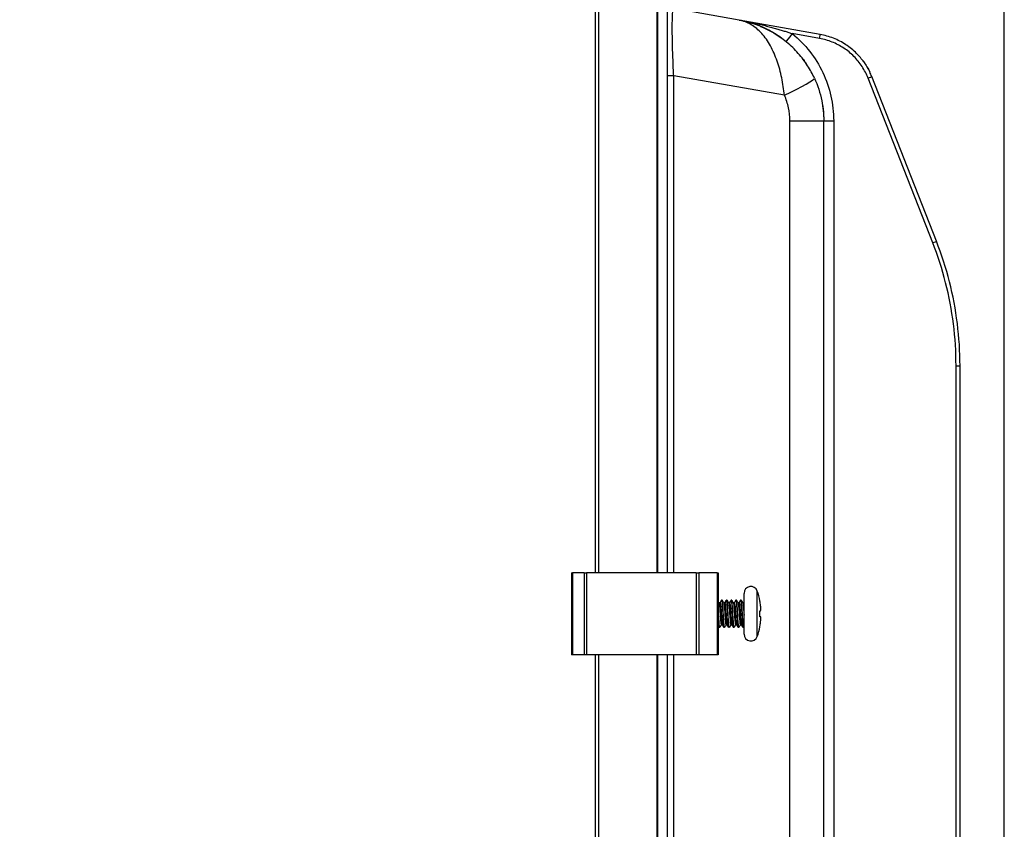
# Model space of a CAD drawing. Units: millimetres. Extents: x 0 to 1856, y -36 to 950.
# Drawn here: x 907 to 1051, y 703 to 822 of the extents above; entities that cross this region are included whole.
import ezdxf

# ---------------------------------------------------------------- set-up
doc = ezdxf.new("R2010")
doc.units = ezdxf.units.MM
doc.header["$PDMODE"] = 3
doc.layers.add('contour', color=2, linetype='Continuous')
doc.layers.add('mark', color=6, linetype='Continuous')
doc.styles.get("Standard").update_dxf_attribs({"font": 'txt.shx', "bigfont": 'bigfont.shx'})
doc.dimstyles.get("Standard").update_dxf_attribs({"dimscale": 5, "dimtxt": 3.5, "dimasz": 3.5, "dimexe": 0.85, "dimexo": 0.85, "dimgap": 0.85, "dimtad": 1, "dimdsep": 46, "dimtxsty": 'Standard', "dimblk": 'OPEN30', "dimcen": 0.85, "dimclrd": 256, "dimclre": 256, "dimclrt": 3, "dimazin": 2, "dimtfac": 1, "dimtmove": 0, "dimatfit": 3, "dimldrblk": 'OPEN30', "dimfxl": 1, "dimtolj": 1, "dimtzin": 0, "dimarcsym": 0})

# ---------------------------------------------------------------- blocks, each defined once
blk = doc.blocks.new('_Open30')
at = {"color": 0, "linetype": 'ByBlock', "lineweight": -2}
for p, q in [((-1, 0.2679), (0, 0)), ((0, 0), (-1, -0.2679)), ((0, 0), (-1, 0))]:
    blk.add_line(p, q, dxfattribs=at)
blk = doc.blocks.new('*D14')
at = {"layer": 'Defpoints', "color": 0}
for p in [(1051.45, 875.47), (987.95, 835.76), (1051.45, 595.3)]:
    blk.add_point(p, dxfattribs=at)
at = {"layer": 'mark', "lineweight": -2}
for p, q in [((987.95, 840.01), (987.95, 879.72)), ((1051.45, 599.55), (1051.45, 879.72)), ((987.95, 875.47), (906.95, 875.47)), ((1033.95, 875.47), (1005.45, 875.47))]:
    blk.add_line(p, q, dxfattribs=at)
at = {"layer": 'mark', "lineweight": -2, "xscale": 17.5, "yscale": 17.5, "zscale": 17.5, "rotation": 180}
blk.add_blockref('_Open30', (987.95, 875.47), dxfattribs=at)
at = {"layer": 'mark', "lineweight": -2, "xscale": 17.5, "yscale": 17.5, "zscale": 17.5}
blk.add_blockref('_Open30', (1051.45, 875.47), dxfattribs=at)
at = {"layer": 'mark', "color": 3, "insert": (937.45, 888.47), "char_height": 17.5, "attachment_point": 5}
blk.add_mtext('\\A1;63.5', dxfattribs=at)

msp = doc.modelspace()

# ---------------------------------------------------------------- linework, layer by layer
at = {"layer": 'contour', "extrusion": (-1, 3e-16, 2e-16)}
for p, q in [((1000.45, 830.967), (1000.45, 740.965)), ((1000.574, 830.964), (1000.574, 740.965)), ((1001.95, 830.964), (1001.95, 740.965)), ((991.45, 740.965), (991.45, 830.67)), ((991.933, 740.965), (991.933, 830.67)), ((1012.555, 822.066), (1002.929, 823.764)), ((1024.429, 819.973), (1012.555, 822.066)), ((1024.34, 819.382), (1020.329, 820.089)), ((1002.876, 815.065), (1002.876, 815.065)), ((1002.929, 813.916), (1001.95, 813.916)), ((1002.929, 740.965), (1002.929, 813.916)), ((1019.17, 811.052), (1002.929, 813.916)), ((1018.467, 814.923), (1018.467, 814.923)), ((1040.945, 789.408), (1031.457, 813.562)), ((1041.488, 789.627), (1032, 813.781)), ((1019.992, 807.294), (1024.95, 807.294)), ((1019.992, 654.965), (1019.992, 807.294)), ((1024.95, 807.294), (1026.411, 807.294)), ((1024.95, 654.965), (1024.95, 807.294)), ((1026.411, 807.294), (1026.411, 654.965)), ((1044.366, 771.346), (1044.95, 771.346)), ((1044.366, 641.859), (1044.366, 771.346)), ((1044.95, 641.859), (1044.95, 771.346)), ((987.95, 740.965), (987.95, 728.965)), ((987.95, 740.965), (988.096, 740.965)), ((988.096, 740.965), (988.096, 728.965)), ((989.804, 740.965), (988.096, 740.965)), ((989.804, 740.965), (989.804, 728.965)), ((989.804, 740.965), (990.157, 740.965)), ((990.157, 740.965), (990.157, 728.965)), ((1006.243, 740.965), (990.157, 740.965)), ((1006.243, 740.965), (1006.243, 728.965)), ((1006.243, 740.965), (1006.596, 740.965)), ((1006.596, 740.965), (1006.596, 728.965)), ((1009.304, 740.965), (1006.596, 740.965)), ((1009.304, 740.965), (1009.304, 728.965)), ((1009.304, 740.965), (1009.45, 740.965)), ((1009.45, 740.965), (1009.45, 728.965)), ((1009.956, 736.965), (1009.738, 736.586)), ((1010.044, 736.965), (1009.956, 736.965)), ((1010.656, 736.965), (1010.438, 736.586)), ((1010.744, 736.965), (1010.656, 736.965)), ((1011.356, 736.965), (1011.138, 736.586)), ((1011.444, 736.965), (1011.356, 736.965)), ((1012.056, 736.965), (1011.838, 736.586)), ((1012.144, 736.965), (1012.056, 736.965)), ((1012.756, 736.965), (1012.538, 736.586)), ((1012.844, 736.965), (1012.756, 736.965)), ((1013.25, 731.965), (1013.25, 737.965)), ((1015.193, 731.632), (1015.193, 738.298)), ((1009.738, 736.586), (1009.569, 736.586)), ((1010.438, 736.586), (1010.269, 736.586)), ((1011.138, 736.586), (1010.969, 736.586)), ((1011.838, 736.586), (1011.669, 736.586)), ((1012.538, 736.586), (1012.369, 736.586)), ((1013.238, 736.586), (1013.069, 736.586)), ((1013.25, 736.608), (1013.238, 736.586)), ((1015.581, 736.814), (1015.581, 736.868)), ((1015.581, 734.515), (1015.581, 735.415)), ((1009.694, 732.965), (1009.606, 732.965)), ((1009.913, 733.344), (1010.081, 733.344)), ((1010.394, 732.965), (1010.306, 732.965)), ((1010.613, 733.344), (1010.781, 733.344)), ((1011.094, 732.965), (1011.006, 732.965)), ((1011.313, 733.344), (1011.481, 733.344)), ((1011.794, 732.965), (1011.706, 732.965)), ((1012.013, 733.344), (1012.181, 733.344)), ((1012.494, 732.965), (1012.406, 732.965)), ((1012.713, 733.344), (1012.881, 733.344)), ((1013.194, 732.965), (1013.106, 732.965)), ((1015.581, 733.063), (1015.581, 733.117)), ((988.096, 728.965), (987.95, 728.965)), ((989.804, 728.965), (988.096, 728.965)), ((990.157, 728.965), (989.804, 728.965)), ((1006.243, 728.965), (990.157, 728.965)), ((991.45, 620.965), (991.45, 728.965)), ((991.933, 620.965), (991.933, 728.965)), ((1000.45, 728.965), (1000.45, 620.965)), ((1000.574, 728.965), (1000.574, 620.965)), ((1001.95, 728.965), (1001.95, 620.965)), ((1002.929, 620.965), (1002.929, 728.965)), ((1006.596, 728.965), (1006.243, 728.965)), ((1009.304, 728.965), (1006.596, 728.965)), ((1009.45, 728.965), (1009.304, 728.965))]:
    msp.add_line(p, q, dxfattribs=at)
at = {"layer": 'contour'}
for centre, radius, start, end in [((1014.25, 737.965), 1, 19.44003, 180), ((1005.763, 734.97), 10, 10.94106, 19.44003), ((1005.763, 734.961), 10, 340.55997, 349.05894), ((1014.25, 731.965), 1, 180, 340.55997)]:
    msp.add_arc(centre, radius, start, end, dxfattribs=at)
for centre, major_axis, ratio, start_param, end_param in [((1020.368, 820.089), (-0.947, -1.163), 0.0203015, 4.7289184, 6.2800562), ((1024.325, 819.382), (0.104, 0.591), 0.0257795, 4.7169346, 6.2831853), ((1018.128, 811.052), (5.452, 2.505), 0.0734213, 4.8708408, 6.2831854), ((1031.441, 813.562), (0.558, 0.219), 0.0095738, 4.7367559, 6.2831853), ((1040.93, 789.408), (0.558, 0.219), 0.0095738, 4.7367559, 6.2831853)]:
    msp.add_ellipse(centre, major_axis=major_axis, ratio=ratio, start_param=start_param, end_param=end_param, dxfattribs=at)
for points in [[(1002.929, 813.916), (1002.892, 814.671), (1002.826, 816.171), (1002.757, 818.3), (1002.723, 820.168), (1002.723, 821.727), (1002.757, 822.891), (1002.826, 823.617), (1002.892, 823.77), (1002.929, 823.764)], [(1012.555, 822.066), (1012.966, 821.994), (1013.748, 821.847), (1014.789, 821.629), (1015.722, 821.417), (1016.561, 821.211), (1017.327, 821.01), (1018.041, 820.811), (1018.7, 820.617), (1019.299, 820.432), (1019.841, 820.255), (1020.172, 820.143), (1020.329, 820.089)], [(1023.58, 813.557), (1023.301, 814.165), (1022.638, 815.394), (1021.282, 817.215), (1019.559, 818.9), (1017.492, 820.345), (1015.118, 821.458), (1013.424, 821.913), (1012.555, 822.066)], [(1002.725, 820.669), (1002.725, 820.669), (1002.725, 820.669), (1002.725, 820.669)], [(1002.852, 815.633), (1002.852, 815.633), (1002.851, 815.633), (1002.851, 815.633)], [(1021.922, 816.331), (1022.102, 816.093), (1022.274, 815.85), (1022.439, 815.602)], [(1030.782, 816.003), (1031.137, 815.514), (1031.449, 814.99), (1031.711, 814.445)], [(1002.881, 814.929), (1002.882, 814.929), (1002.882, 814.929), (1002.882, 814.929)], [(1018.565, 814.552), (1018.565, 814.552), (1018.565, 814.552), (1018.566, 814.552)], [(1032, 813.781), (1031.906, 814.02), (1031.803, 814.255), (1031.691, 814.486)], [(1032, 813.781), (1031.906, 814.02), (1031.803, 814.255), (1031.691, 814.486)], [(1032, 813.781), (1031.906, 814.02), (1031.803, 814.255), (1031.691, 814.486)], [(1032, 813.781), (1031.906, 814.02), (1031.803, 814.255), (1031.691, 814.486)], [(1032, 813.781), (1031.906, 814.02), (1031.803, 814.255), (1031.691, 814.486)], [(1032, 813.781), (1031.906, 814.02), (1031.803, 814.255), (1031.691, 814.486)], [(1032, 813.781), (1031.906, 814.02), (1031.803, 814.255), (1031.691, 814.486)], [(1032, 813.781), (1031.906, 814.02), (1031.803, 814.255), (1031.691, 814.486)], [(1032, 813.781), (1031.906, 814.02), (1031.803, 814.255), (1031.691, 814.486)], [(1032, 813.781), (1031.906, 814.02), (1031.803, 814.255), (1031.691, 814.486)], [(1032, 813.781), (1031.906, 814.02), (1031.803, 814.255), (1031.691, 814.486)], [(1032, 813.781), (1031.906, 814.02), (1031.803, 814.255), (1031.691, 814.486)], [(1032, 813.781), (1031.906, 814.02), (1031.803, 814.255), (1031.691, 814.486)], [(1032, 813.781), (1031.906, 814.02), (1031.803, 814.255), (1031.691, 814.486)], [(1032, 813.781), (1031.906, 814.02), (1031.803, 814.255), (1031.691, 814.486)], [(1032, 813.781), (1031.906, 814.02), (1031.803, 814.255), (1031.691, 814.486)], [(1032, 813.781), (1031.906, 814.02), (1031.803, 814.255), (1031.691, 814.486)], [(1032, 813.781), (1031.906, 814.02), (1031.803, 814.255), (1031.691, 814.486)], [(1032, 813.781), (1031.906, 814.02), (1031.803, 814.255), (1031.691, 814.486)], [(1032, 813.781), (1031.906, 814.02), (1031.803, 814.255), (1031.691, 814.486)], [(1032, 813.781), (1031.906, 814.02), (1031.803, 814.255), (1031.691, 814.486)], [(1024.565, 810.672), (1024.82, 809.568), (1024.95, 808.428), (1024.95, 807.294)], [(1044.366, 771.346), (1044.366, 773.409), (1044.11, 777.498), (1042.957, 783.59), (1041.699, 787.489), (1040.945, 789.408)], [(1044.95, 771.346), (1044.95, 773.425), (1044.69, 777.583), (1043.527, 783.726), (1042.248, 787.692), (1041.488, 789.627)], [(1009.731, 736.586), (1009.803, 736.71), (1009.874, 736.833), (1009.946, 736.956)], [(1010.054, 736.956), (1010.128, 736.829), (1010.202, 736.702), (1010.276, 736.575)], [(1010.431, 736.586), (1010.503, 736.71), (1010.574, 736.833), (1010.646, 736.956)], [(1010.646, 736.956), (1010.649, 736.962), (1010.653, 736.965), (1010.656, 736.965)], [(1010.754, 736.956), (1010.828, 736.829), (1010.902, 736.702), (1010.976, 736.575)], [(1011.131, 736.586), (1011.203, 736.71), (1011.274, 736.833), (1011.346, 736.956)], [(1011.346, 736.956), (1011.349, 736.962), (1011.353, 736.965), (1011.356, 736.965)], [(1011.831, 736.586), (1011.903, 736.71), (1011.974, 736.833), (1012.046, 736.956)], [(1012.046, 736.956), (1012.049, 736.962), (1012.053, 736.965), (1012.056, 736.965)], [(1012.154, 736.956), (1012.228, 736.829), (1012.302, 736.702), (1012.376, 736.575)], [(1012.746, 736.956), (1012.749, 736.962), (1012.753, 736.965), (1012.756, 736.965)], [(1013.238, 736.586), (1013.242, 736.586), (1013.246, 736.583), (1013.25, 736.576)], [(1015.678, 736.19), (1015.653, 736.398), (1015.62, 736.606), (1015.581, 736.814)], [(1015.581, 735.415), (1015.62, 735.415), (1015.653, 735.415), (1015.678, 735.415)], [(1015.678, 734.515), (1015.653, 734.515), (1015.62, 734.515), (1015.581, 734.515)], [(1009.919, 733.344), (1009.847, 733.221), (1009.776, 733.098), (1009.704, 732.975)], [(1010.619, 733.344), (1010.547, 733.221), (1010.476, 733.098), (1010.404, 732.975)], [(1010.996, 732.975), (1010.922, 733.102), (1010.848, 733.229), (1010.774, 733.356)], [(1011.319, 733.344), (1011.247, 733.221), (1011.176, 733.098), (1011.104, 732.975)], [(1012.019, 733.344), (1011.947, 733.221), (1011.876, 733.098), (1011.804, 732.975)], [(1012.719, 733.344), (1012.647, 733.221), (1012.576, 733.098), (1012.504, 732.975)], [(1015.581, 733.117), (1015.62, 733.324), (1015.653, 733.533), (1015.678, 733.74)]]:
    msp.add_open_spline(points, degree=3, dxfattribs=at)
at = {"layer": 'contour', "extrusion": (1.6e-15, 1e-15, -1)}
msp.add_open_spline([(1019.17, 811.052), (1019.087, 811.902), (1018.831, 813.624), (1018.163, 816.11), (1017.181, 818.355), (1015.9, 820.202), (1014.333, 821.518), (1013.168, 821.958), (1012.555, 822.066)], degree=3, dxfattribs=at)
at = {"layer": 'contour'}
for points, knots in [([(1013.472, 821.897), (1013.558, 821.88), (1014.008, 821.792), (1014.426, 821.705), (1014.748, 821.635)], [0.07734352, 0.07734352, 0.07734352, 0.07734352, 0.1, 0.1976178, 0.1976178, 0.1976178, 0.1976178]), ([(1013.472, 821.897), (1013.558, 821.88), (1014.008, 821.792), (1014.426, 821.705), (1014.748, 821.635)], [0.07734351, 0.07734351, 0.07734351, 0.07734351, 0.1, 0.19761781, 0.19761781, 0.19761781, 0.19761781]), ([(1013.472, 821.897), (1013.558, 821.88), (1014.008, 821.792), (1014.426, 821.705), (1014.748, 821.635)], [0.07734352, 0.07734352, 0.07734352, 0.07734352, 0.1, 0.1976178, 0.1976178, 0.1976178, 0.1976178]), ([(1013.472, 821.897), (1013.558, 821.88), (1014.008, 821.792), (1014.426, 821.705), (1014.748, 821.635)], [0.07734351, 0.07734351, 0.07734351, 0.07734351, 0.1, 0.19761781, 0.19761781, 0.19761781, 0.19761781]), ([(1013.472, 821.897), (1013.558, 821.88), (1014.008, 821.792), (1014.426, 821.705), (1014.748, 821.635)], [0.07734352, 0.07734352, 0.07734352, 0.07734352, 0.1, 0.1976178, 0.1976178, 0.1976178, 0.1976178]), ([(1013.472, 821.897), (1013.558, 821.88), (1014.008, 821.792), (1014.426, 821.705), (1014.748, 821.635)], [0.07734351, 0.07734351, 0.07734351, 0.07734351, 0.1, 0.19761781, 0.19761781, 0.19761781, 0.19761781]), ([(1013.472, 821.897), (1013.558, 821.88), (1014.008, 821.792), (1014.426, 821.705), (1014.748, 821.635)], [0.07734351, 0.07734351, 0.07734351, 0.07734351, 0.1, 0.19761781, 0.19761781, 0.19761781, 0.19761781]), ([(1013.472, 821.897), (1013.558, 821.88), (1014.008, 821.792), (1014.426, 821.705), (1014.748, 821.635)], [0.07734351, 0.07734351, 0.07734351, 0.07734351, 0.1, 0.19761781, 0.19761781, 0.19761781, 0.19761781]), ([(1013.472, 821.897), (1013.558, 821.88), (1014.008, 821.792), (1014.426, 821.705), (1014.748, 821.635)], [0.07734352, 0.07734352, 0.07734352, 0.07734352, 0.1, 0.19761781, 0.19761781, 0.19761781, 0.19761781]), ([(1013.472, 821.897), (1013.558, 821.88), (1014.008, 821.792), (1014.426, 821.705), (1014.748, 821.635)], [0.07734352, 0.07734352, 0.07734352, 0.07734352, 0.1, 0.1976178, 0.1976178, 0.1976178, 0.1976178]), ([(1013.472, 821.897), (1013.558, 821.88), (1014.008, 821.792), (1014.426, 821.705), (1014.748, 821.635)], [0.07734352, 0.07734352, 0.07734352, 0.07734352, 0.1, 0.19761781, 0.19761781, 0.19761781, 0.19761781]), ([(1013.472, 821.897), (1013.558, 821.88), (1014.008, 821.792), (1014.426, 821.705), (1014.748, 821.635)], [0.07734351, 0.07734351, 0.07734351, 0.07734351, 0.1, 0.19761781, 0.19761781, 0.19761781, 0.19761781]), ([(1013.472, 821.897), (1013.558, 821.88), (1014.008, 821.792), (1014.426, 821.705), (1014.748, 821.635)], [0.07734352, 0.07734352, 0.07734352, 0.07734352, 0.1, 0.1976178, 0.1976178, 0.1976178, 0.1976178]), ([(1013.472, 821.897), (1013.558, 821.88), (1014.008, 821.792), (1014.426, 821.705), (1014.748, 821.635)], [0.07734351, 0.07734351, 0.07734351, 0.07734351, 0.1, 0.19761781, 0.19761781, 0.19761781, 0.19761781]), ([(1013.472, 821.897), (1013.558, 821.88), (1014.008, 821.792), (1014.426, 821.705), (1014.748, 821.635)], [0.07734351, 0.07734351, 0.07734351, 0.07734351, 0.1, 0.19761781, 0.19761781, 0.19761781, 0.19761781]), ([(1013.472, 821.897), (1013.558, 821.88), (1014.008, 821.792), (1014.426, 821.705), (1014.748, 821.635)], [0.07734352, 0.07734352, 0.07734352, 0.07734352, 0.1, 0.19761781, 0.19761781, 0.19761781, 0.19761781]), ([(1013.472, 821.897), (1013.558, 821.88), (1014.008, 821.792), (1014.426, 821.705), (1014.748, 821.635)], [0.07734352, 0.07734352, 0.07734352, 0.07734352, 0.1, 0.1976178, 0.1976178, 0.1976178, 0.1976178]), ([(1013.472, 821.897), (1013.558, 821.88), (1014.008, 821.792), (1014.426, 821.705), (1014.748, 821.635)], [0.07734351, 0.07734351, 0.07734351, 0.07734351, 0.1, 0.19761781, 0.19761781, 0.19761781, 0.19761781]), ([(1013.472, 821.897), (1013.558, 821.88), (1014.008, 821.792), (1014.426, 821.705), (1014.748, 821.635)], [0.07734352, 0.07734352, 0.07734352, 0.07734352, 0.1, 0.1976178, 0.1976178, 0.1976178, 0.1976178]), ([(1013.472, 821.897), (1013.558, 821.88), (1014.008, 821.792), (1014.426, 821.705), (1014.748, 821.635)], [0.07734351, 0.07734351, 0.07734351, 0.07734351, 0.1, 0.19761781, 0.19761781, 0.19761781, 0.19761781]), ([(1015.873, 821.075), (1015.865, 821.079), (1015.637, 821.176), (1015.182, 821.359), (1014.688, 821.529), (1014.435, 821.608)], [0.63279225, 0.63279225, 0.63279225, 0.63279225, 0.63636364, 0.72727273, 0.81265116, 0.81265116, 0.81265116, 0.81265116]), ([(1015.873, 821.075), (1015.865, 821.079), (1015.637, 821.176), (1015.221, 821.343), (1014.774, 821.499), (1014.57, 821.565)], [0.63279201, 0.63279201, 0.63279201, 0.63279201, 0.63636364, 0.72727273, 0.79723156, 0.79723156, 0.79723156, 0.79723156]), ([(1015.873, 821.075), (1015.865, 821.079), (1015.637, 821.176), (1015.221, 821.343), (1014.774, 821.499), (1014.57, 821.565)], [0.63279202, 0.63279202, 0.63279202, 0.63279202, 0.63636364, 0.72727273, 0.79723156, 0.79723156, 0.79723156, 0.79723156]), ([(1015.873, 821.075), (1015.865, 821.079), (1015.637, 821.176), (1015.221, 821.343), (1014.774, 821.499), (1014.57, 821.565)], [0.63279202, 0.63279202, 0.63279202, 0.63279202, 0.63636364, 0.72727273, 0.79723156, 0.79723156, 0.79723156, 0.79723156]), ([(1015.873, 821.075), (1015.865, 821.079), (1015.637, 821.176), (1015.221, 821.343), (1014.774, 821.499), (1014.57, 821.565)], [0.63279203, 0.63279203, 0.63279203, 0.63279203, 0.63636364, 0.72727273, 0.79723156, 0.79723156, 0.79723156, 0.79723156]), ([(1015.873, 821.075), (1015.865, 821.079), (1015.637, 821.176), (1015.221, 821.343), (1014.774, 821.499), (1014.57, 821.565)], [0.63279203, 0.63279203, 0.63279203, 0.63279203, 0.63636364, 0.72727273, 0.79723156, 0.79723156, 0.79723156, 0.79723156]), ([(1015.873, 821.075), (1015.865, 821.079), (1015.637, 821.176), (1015.221, 821.343), (1014.774, 821.499), (1014.57, 821.565)], [0.63279201, 0.63279201, 0.63279201, 0.63279201, 0.63636364, 0.72727273, 0.79723156, 0.79723156, 0.79723156, 0.79723156]), ([(1015.873, 821.075), (1015.865, 821.079), (1015.637, 821.176), (1015.221, 821.343), (1014.774, 821.499), (1014.57, 821.565)], [0.63279203, 0.63279203, 0.63279203, 0.63279203, 0.63636364, 0.72727273, 0.79723156, 0.79723156, 0.79723156, 0.79723156]), ([(1015.873, 821.075), (1015.865, 821.079), (1015.637, 821.176), (1015.221, 821.343), (1014.774, 821.499), (1014.57, 821.565)], [0.63279203, 0.63279203, 0.63279203, 0.63279203, 0.63636364, 0.72727273, 0.79723156, 0.79723156, 0.79723156, 0.79723156]), ([(1015.873, 821.075), (1015.865, 821.079), (1015.637, 821.176), (1015.221, 821.343), (1014.774, 821.499), (1014.57, 821.565)], [0.63279202, 0.63279202, 0.63279202, 0.63279202, 0.63636364, 0.72727273, 0.79723156, 0.79723156, 0.79723156, 0.79723156]), ([(1015.873, 821.075), (1015.865, 821.079), (1015.637, 821.176), (1015.221, 821.343), (1014.774, 821.499), (1014.57, 821.565)], [0.63279203, 0.63279203, 0.63279203, 0.63279203, 0.63636364, 0.72727273, 0.79723156, 0.79723156, 0.79723156, 0.79723156]), ([(1015.873, 821.075), (1015.865, 821.079), (1015.637, 821.176), (1015.221, 821.343), (1014.774, 821.499), (1014.57, 821.565)], [0.63279203, 0.63279203, 0.63279203, 0.63279203, 0.63636364, 0.72727273, 0.79723156, 0.79723156, 0.79723156, 0.79723156]), ([(1015.664, 821.163), (1016.732, 820.723), (1017.762, 820.153), (1019.067, 819.214), (1019.412, 818.942), (1019.746, 818.654)], [0, 0, 0, 0, 3.6070513, 3.6070513, 4.9508753, 4.9508753, 4.9508753, 4.9508753]), ([(1023.58, 813.557), (1024.063, 812.505), (1024.427, 811.389), (1024.851, 809.282), (1024.95, 808.286), (1024.95, 807.294)], [0, 0, 0, 0, 3.4759754, 3.4759754, 6.4498686, 6.4498686, 6.4498686, 6.4498686]), ([(1019.992, 807.294), (1019.992, 807.948), (1019.851, 809.227), (1019.445, 810.454), (1019.17, 811.052)], [0, 0, 0, 0, 0.5, 0.99999796, 0.99999796, 0.99999796, 0.99999796]), ([(1009.956, 736.965), (1009.981, 736.965), (1010.005, 736.814), (1010.03, 736.543), (1010.055, 736.271), (1010.079, 735.881), (1010.104, 735.453), (1010.128, 735.025), (1010.153, 734.562), (1010.178, 734.158), (1010.202, 733.754), (1010.227, 733.412), (1010.251, 733.204), (1010.27, 733.048), (1010.288, 732.967), (1010.306, 732.966)], [0, 0, 0, 0, 0.6621305, 0.6621305, 0.6621305, 1.324261, 1.324261, 1.324261, 1.9863916, 1.9863916, 1.9863916, 2.6485221, 2.6485221, 2.6485221, 3.1415927, 3.1415927, 3.1415927, 3.1415927]), ([(1010.404, 732.975), (1010.395, 732.958), (1010.385, 732.964), (1010.375, 732.994), (1010.35, 733.068), (1010.326, 733.291), (1010.301, 733.617), (1010.277, 733.943), (1010.252, 734.37), (1010.227, 734.811), (1010.203, 735.251), (1010.178, 735.701), (1010.154, 736.069), (1010.129, 736.437), (1010.104, 736.721), (1010.08, 736.861), (1010.068, 736.93), (1010.056, 736.965), (1010.044, 736.965)], [-3.2377775, -3.2377775, -3.2377775, -3.2377775, -2.9725327, -2.9725327, -2.9725327, -2.3104022, -2.3104022, -2.3104022, -1.6482717, -1.6482717, -1.6482717, -0.9861412, -0.9861412, -0.9861412, -0.3240106, -0.3240106, -0.3240106, 0, 0, 0, 0]), ([(1010.656, 736.965), (1010.681, 736.965), (1010.705, 736.814), (1010.73, 736.543), (1010.755, 736.271), (1010.779, 735.881), (1010.804, 735.453), (1010.828, 735.025), (1010.853, 734.562), (1010.878, 734.158), (1010.902, 733.754), (1010.927, 733.412), (1010.951, 733.204), (1010.97, 733.048), (1010.988, 732.967), (1011.006, 732.966)], [0, 0, 0, 0, 0.6621305, 0.6621305, 0.6621305, 1.324261, 1.324261, 1.324261, 1.9863916, 1.9863916, 1.9863916, 2.6485221, 2.6485221, 2.6485221, 3.1415927, 3.1415927, 3.1415927, 3.1415927]), ([(1011.104, 732.975), (1011.095, 732.958), (1011.085, 732.964), (1011.075, 732.994), (1011.05, 733.068), (1011.026, 733.291), (1011.001, 733.617), (1010.977, 733.943), (1010.952, 734.37), (1010.927, 734.811), (1010.903, 735.251), (1010.878, 735.701), (1010.854, 736.069), (1010.829, 736.437), (1010.804, 736.721), (1010.78, 736.861), (1010.768, 736.93), (1010.756, 736.965), (1010.744, 736.965)], [-3.2377775, -3.2377775, -3.2377775, -3.2377775, -2.9725327, -2.9725327, -2.9725327, -2.3104022, -2.3104022, -2.3104022, -1.6482717, -1.6482717, -1.6482717, -0.9861412, -0.9861412, -0.9861412, -0.3240106, -0.3240106, -0.3240106, 0, 0, 0, 0]), ([(1011.356, 736.965), (1011.381, 736.965), (1011.405, 736.814), (1011.43, 736.543), (1011.455, 736.271), (1011.479, 735.881), (1011.504, 735.453), (1011.528, 735.025), (1011.553, 734.562), (1011.578, 734.158), (1011.602, 733.754), (1011.627, 733.412), (1011.651, 733.204), (1011.67, 733.048), (1011.688, 732.967), (1011.706, 732.966)], [0, 0, 0, 0, 0.6621305, 0.6621305, 0.6621305, 1.324261, 1.324261, 1.324261, 1.9863916, 1.9863916, 1.9863916, 2.6485221, 2.6485221, 2.6485221, 3.1415927, 3.1415927, 3.1415927, 3.1415927]), ([(1011.804, 732.975), (1011.795, 732.958), (1011.785, 732.964), (1011.775, 732.994), (1011.75, 733.068), (1011.726, 733.291), (1011.701, 733.617), (1011.677, 733.943), (1011.652, 734.37), (1011.627, 734.811), (1011.603, 735.251), (1011.578, 735.701), (1011.554, 736.069), (1011.529, 736.437), (1011.504, 736.721), (1011.48, 736.861), (1011.468, 736.93), (1011.456, 736.965), (1011.444, 736.965)], [-3.2377775, -3.2377775, -3.2377775, -3.2377775, -2.9725327, -2.9725327, -2.9725327, -2.3104022, -2.3104022, -2.3104022, -1.6482717, -1.6482717, -1.6482717, -0.9861412, -0.9861412, -0.9861412, -0.3240106, -0.3240106, -0.3240106, 0, 0, 0, 0]), ([(1012.056, 736.965), (1012.081, 736.965), (1012.105, 736.814), (1012.13, 736.543), (1012.155, 736.271), (1012.179, 735.881), (1012.204, 735.453), (1012.228, 735.025), (1012.253, 734.562), (1012.278, 734.158), (1012.302, 733.754), (1012.327, 733.412), (1012.351, 733.204), (1012.37, 733.048), (1012.388, 732.967), (1012.406, 732.966)], [0, 0, 0, 0, 0.6621305, 0.6621305, 0.6621305, 1.324261, 1.324261, 1.324261, 1.9863916, 1.9863916, 1.9863916, 2.6485221, 2.6485221, 2.6485221, 3.1415927, 3.1415927, 3.1415927, 3.1415927]), ([(1012.504, 732.975), (1012.495, 732.958), (1012.485, 732.964), (1012.475, 732.994), (1012.45, 733.068), (1012.426, 733.291), (1012.401, 733.617), (1012.377, 733.943), (1012.352, 734.37), (1012.327, 734.811), (1012.303, 735.251), (1012.278, 735.701), (1012.254, 736.069), (1012.229, 736.437), (1012.204, 736.721), (1012.18, 736.861), (1012.168, 736.93), (1012.156, 736.965), (1012.144, 736.965)], [-3.2377775, -3.2377775, -3.2377775, -3.2377775, -2.9725327, -2.9725327, -2.9725327, -2.3104022, -2.3104022, -2.3104022, -1.6482717, -1.6482717, -1.6482717, -0.9861412, -0.9861412, -0.9861412, -0.3240106, -0.3240106, -0.3240106, 0, 0, 0, 0]), ([(1012.756, 736.965), (1012.781, 736.965), (1012.805, 736.814), (1012.83, 736.543), (1012.855, 736.271), (1012.879, 735.881), (1012.904, 735.453), (1012.928, 735.025), (1012.953, 734.562), (1012.978, 734.158), (1013.002, 733.754), (1013.027, 733.412), (1013.051, 733.204), (1013.07, 733.048), (1013.088, 732.967), (1013.106, 732.966)], [0, 0, 0, 0, 0.6621305, 0.6621305, 0.6621305, 1.324261, 1.324261, 1.324261, 1.9863916, 1.9863916, 1.9863916, 2.6485221, 2.6485221, 2.6485221, 3.1415927, 3.1415927, 3.1415927, 3.1415927]), ([(1013.204, 732.975), (1013.195, 732.959), (1013.186, 732.964), (1013.176, 732.99), (1013.152, 733.059), (1013.127, 733.277), (1013.102, 733.6), (1013.078, 733.922), (1013.053, 734.347), (1013.029, 734.787), (1013.004, 735.227), (1012.98, 735.678), (1012.955, 736.049), (1012.93, 736.42), (1012.906, 736.708), (1012.881, 736.854), (1012.869, 736.927), (1012.856, 736.965), (1012.844, 736.965)], [-3.2377775, -3.2377775, -3.2377775, -3.2377775, -2.984361, -2.984361, -2.984361, -2.3222304, -2.3222304, -2.3222304, -1.6600999, -1.6600999, -1.6600999, -0.9979694, -0.9979694, -0.9979694, -0.3358389, -0.3358389, -0.3358389, 0, 0, 0, 0]), ([(1009.704, 732.975), (1009.695, 732.958), (1009.685, 732.964), (1009.675, 732.994), (1009.65, 733.068), (1009.626, 733.291), (1009.601, 733.617), (1009.577, 733.943), (1009.552, 734.37), (1009.527, 734.811), (1009.503, 735.251), (1009.478, 735.701), (1009.454, 736.069), (1009.452, 736.087), (1009.451, 736.105), (1009.45, 736.123)], [-3.2377775, -3.2377775, -3.2377775, -3.2377775, -2.9725327, -2.9725327, -2.9725327, -2.3104022, -2.3104022, -2.3104022, -1.6482717, -1.6482717, -1.6482717, -0.9861412, -0.9861412, -0.9861412, -0.9536978, -0.9536978, -0.9536978, -0.9536978]), ([(1009.576, 736.575), (1009.597, 736.537), (1009.619, 736.409), (1009.64, 736.207), (1009.666, 735.965), (1009.692, 735.619), (1009.718, 735.248), (1009.744, 734.876), (1009.77, 734.483), (1009.796, 734.156), (1009.822, 733.829), (1009.848, 733.572), (1009.873, 733.443), (1009.886, 733.378), (1009.899, 733.345), (1009.913, 733.345)], [0.118475, 0.118475, 0.118475, 0.118475, 0.6978269, 0.6978269, 0.6978269, 1.3956539, 1.3956539, 1.3956539, 2.0934808, 2.0934808, 2.0934808, 2.7913077, 2.7913077, 2.7913077, 3.1415927, 3.1415927, 3.1415927, 3.1415927]), ([(1009.738, 736.586), (1009.763, 736.586), (1009.789, 736.45), (1009.815, 736.207), (1009.841, 735.965), (1009.867, 735.619), (1009.893, 735.248), (1009.919, 734.876), (1009.945, 734.483), (1009.971, 734.156), (1009.997, 733.829), (1010.023, 733.572), (1010.048, 733.443), (1010.057, 733.4), (1010.066, 733.371), (1010.074, 733.356)], [0, 0, 0, 0, 0.6978269, 0.6978269, 0.6978269, 1.3956539, 1.3956539, 1.3956539, 2.0934808, 2.0934808, 2.0934808, 2.7913077, 2.7913077, 2.7913077, 3.0231177, 3.0231177, 3.0231177, 3.0231177]), ([(1010.276, 736.575), (1010.297, 736.537), (1010.319, 736.409), (1010.34, 736.207), (1010.366, 735.965), (1010.392, 735.619), (1010.418, 735.248), (1010.444, 734.876), (1010.47, 734.483), (1010.496, 734.156), (1010.522, 733.829), (1010.548, 733.572), (1010.573, 733.443), (1010.586, 733.378), (1010.599, 733.345), (1010.613, 733.345)], [0.118475, 0.118475, 0.118475, 0.118475, 0.6978269, 0.6978269, 0.6978269, 1.3956539, 1.3956539, 1.3956539, 2.0934808, 2.0934808, 2.0934808, 2.7913077, 2.7913077, 2.7913077, 3.1415927, 3.1415927, 3.1415927, 3.1415927]), ([(1010.438, 736.586), (1010.463, 736.586), (1010.489, 736.45), (1010.515, 736.207), (1010.541, 735.965), (1010.567, 735.619), (1010.593, 735.248), (1010.619, 734.876), (1010.645, 734.483), (1010.671, 734.156), (1010.697, 733.829), (1010.723, 733.572), (1010.748, 733.443), (1010.757, 733.4), (1010.766, 733.371), (1010.774, 733.356)], [0, 0, 0, 0, 0.6978269, 0.6978269, 0.6978269, 1.3956539, 1.3956539, 1.3956539, 2.0934808, 2.0934808, 2.0934808, 2.7913077, 2.7913077, 2.7913077, 3.0231177, 3.0231177, 3.0231177, 3.0231177]), ([(1010.976, 736.575), (1010.997, 736.537), (1011.019, 736.409), (1011.04, 736.207), (1011.066, 735.965), (1011.092, 735.619), (1011.118, 735.248), (1011.144, 734.876), (1011.17, 734.483), (1011.196, 734.156), (1011.222, 733.829), (1011.248, 733.572), (1011.273, 733.443), (1011.286, 733.378), (1011.299, 733.345), (1011.313, 733.345)], [0.118475, 0.118475, 0.118475, 0.118475, 0.6978269, 0.6978269, 0.6978269, 1.3956539, 1.3956539, 1.3956539, 2.0934808, 2.0934808, 2.0934808, 2.7913077, 2.7913077, 2.7913077, 3.1415927, 3.1415927, 3.1415927, 3.1415927]), ([(1011.138, 736.586), (1011.163, 736.586), (1011.189, 736.45), (1011.215, 736.207), (1011.241, 735.965), (1011.267, 735.619), (1011.293, 735.248), (1011.319, 734.876), (1011.345, 734.483), (1011.371, 734.156), (1011.397, 733.829), (1011.423, 733.572), (1011.448, 733.443), (1011.457, 733.4), (1011.466, 733.371), (1011.474, 733.356)], [0, 0, 0, 0, 0.6978269, 0.6978269, 0.6978269, 1.3956539, 1.3956539, 1.3956539, 2.0934808, 2.0934808, 2.0934808, 2.7913077, 2.7913077, 2.7913077, 3.0231177, 3.0231177, 3.0231177, 3.0231177]), ([(1011.676, 736.575), (1011.697, 736.537), (1011.719, 736.409), (1011.74, 736.207), (1011.766, 735.965), (1011.792, 735.619), (1011.818, 735.248), (1011.844, 734.876), (1011.87, 734.483), (1011.896, 734.156), (1011.922, 733.829), (1011.948, 733.572), (1011.973, 733.443), (1011.986, 733.378), (1011.999, 733.345), (1012.013, 733.345)], [0.118475, 0.118475, 0.118475, 0.118475, 0.6978269, 0.6978269, 0.6978269, 1.3956539, 1.3956539, 1.3956539, 2.0934808, 2.0934808, 2.0934808, 2.7913077, 2.7913077, 2.7913077, 3.1415927, 3.1415927, 3.1415927, 3.1415927]), ([(1011.838, 736.586), (1011.863, 736.586), (1011.889, 736.45), (1011.915, 736.207), (1011.941, 735.965), (1011.967, 735.619), (1011.993, 735.248), (1012.019, 734.876), (1012.045, 734.483), (1012.071, 734.156), (1012.097, 733.829), (1012.123, 733.572), (1012.148, 733.443), (1012.157, 733.4), (1012.166, 733.371), (1012.174, 733.356)], [0, 0, 0, 0, 0.6978269, 0.6978269, 0.6978269, 1.3956539, 1.3956539, 1.3956539, 2.0934808, 2.0934808, 2.0934808, 2.7913077, 2.7913077, 2.7913077, 3.0231177, 3.0231177, 3.0231177, 3.0231177]), ([(1012.376, 736.575), (1012.397, 736.537), (1012.419, 736.409), (1012.44, 736.207), (1012.466, 735.965), (1012.492, 735.619), (1012.518, 735.248), (1012.544, 734.876), (1012.57, 734.483), (1012.596, 734.156), (1012.622, 733.829), (1012.648, 733.572), (1012.673, 733.443), (1012.686, 733.378), (1012.699, 733.345), (1012.713, 733.345)], [0.118475, 0.118475, 0.118475, 0.118475, 0.6978269, 0.6978269, 0.6978269, 1.3956539, 1.3956539, 1.3956539, 2.0934808, 2.0934808, 2.0934808, 2.7913077, 2.7913077, 2.7913077, 3.1415927, 3.1415927, 3.1415927, 3.1415927]), ([(1012.538, 736.586), (1012.563, 736.586), (1012.589, 736.45), (1012.615, 736.207), (1012.641, 735.965), (1012.667, 735.619), (1012.693, 735.248), (1012.719, 734.876), (1012.745, 734.483), (1012.771, 734.156), (1012.797, 733.829), (1012.823, 733.572), (1012.848, 733.443), (1012.857, 733.4), (1012.866, 733.371), (1012.874, 733.356)], [0, 0, 0, 0, 0.6978269, 0.6978269, 0.6978269, 1.3956539, 1.3956539, 1.3956539, 2.0934808, 2.0934808, 2.0934808, 2.7913077, 2.7913077, 2.7913077, 3.0231177, 3.0231177, 3.0231177, 3.0231177]), ([(1013.076, 736.575), (1013.097, 736.537), (1013.119, 736.409), (1013.14, 736.207), (1013.166, 735.965), (1013.192, 735.619), (1013.218, 735.248), (1013.229, 735.095), (1013.239, 734.938), (1013.25, 734.784)], [0.118475, 0.118475, 0.118475, 0.118475, 0.6978269, 0.6978269, 0.6978269, 1.3956539, 1.3956539, 1.3956539, 1.6829961, 1.6829961, 1.6829961, 1.6829961]), ([(1015.678, 735.415), (1015.684, 735.415), (1015.689, 735.419), (1015.699, 735.436), (1015.703, 735.452), (1015.714, 735.51), (1015.717, 735.563), (1015.718, 735.69), (1015.716, 735.76), (1015.708, 735.893), (1015.703, 735.952), (1015.692, 736.071), (1015.685, 736.131), (1015.678, 736.19)], [-1.2247061, -1.2247061, -1.2247061, -1.2247061, -1.0914546, -1.0914546, -0.9209835, -0.9209835, -0.6312322, -0.6312322, -0.3707813, -0.3707813, -0.1813924, -0.1813924, -0.0015918, -0.0015918, -0.0015918, -0.0015918]), ([(1009.45, 734.63), (1009.459, 734.468), (1009.468, 734.309), (1009.478, 734.158), (1009.502, 733.754), (1009.527, 733.412), (1009.551, 733.204), (1009.57, 733.048), (1009.588, 732.967), (1009.606, 732.966)], [1.7390959, 1.7390959, 1.7390959, 1.7390959, 1.9863916, 1.9863916, 1.9863916, 2.6485221, 2.6485221, 2.6485221, 3.1415927, 3.1415927, 3.1415927, 3.1415927]), ([(1015.678, 733.74), (1015.684, 733.784), (1015.689, 733.828), (1015.699, 733.928), (1015.703, 733.982), (1015.714, 734.124), (1015.717, 734.205), (1015.718, 734.338), (1015.716, 734.39), (1015.708, 734.459), (1015.703, 734.48), (1015.692, 734.508), (1015.685, 734.515), (1015.678, 734.515)], [-1.2247061, -1.2247061, -1.2247061, -1.2247061, -1.0914546, -1.0914546, -0.9209835, -0.9209835, -0.6312322, -0.6312322, -0.3707813, -0.3707813, -0.1813924, -0.1813924, -0.0015918, -0.0015918, -0.0015918, -0.0015918])]:
    msp.add_open_spline(points, degree=3, knots=knots, dxfattribs=at)
at = {"layer": 'contour', "extrusion": (1.182e-13, 3.123e-13, -1)}
for knots in [[0.63279225, 0.63279225, 0.63279225, 0.63279225, 0.63636364, 0.72727273, 0.79723156, 0.79723156, 0.79723156, 0.79723156], [0.63279225, 0.63279225, 0.63279225, 0.63279225, 0.63636364, 0.72727273, 0.79723156, 0.79723156, 0.79723156, 0.79723156], [0.63279203, 0.63279203, 0.63279203, 0.63279203, 0.63636364, 0.72727273, 0.79723156, 0.79723156, 0.79723156, 0.79723156], [0.63279203, 0.63279203, 0.63279203, 0.63279203, 0.63636364, 0.72727273, 0.79723156, 0.79723156, 0.79723156, 0.79723156], [0.63279202, 0.63279202, 0.63279202, 0.63279202, 0.63636364, 0.72727273, 0.79723156, 0.79723156, 0.79723156, 0.79723156], [0.63279203, 0.63279203, 0.63279203, 0.63279203, 0.63636364, 0.72727273, 0.79723156, 0.79723156, 0.79723156, 0.79723156], [0.63279202, 0.63279202, 0.63279202, 0.63279202, 0.63636364, 0.72727273, 0.79723156, 0.79723156, 0.79723156, 0.79723156], [0.63279203, 0.63279203, 0.63279203, 0.63279203, 0.63636364, 0.72727273, 0.79723156, 0.79723156, 0.79723156, 0.79723156], [0.63279225, 0.63279225, 0.63279225, 0.63279225, 0.63636364, 0.72727273, 0.79723156, 0.79723156, 0.79723156, 0.79723156]]:
    msp.add_open_spline([(1015.873, 821.075), (1015.865, 821.079), (1015.637, 821.176), (1015.221, 821.343), (1014.774, 821.499), (1014.57, 821.565)], degree=3, knots=knots, dxfattribs=at)
at = {"layer": 'contour', "extrusion": (2.3e-15, 1.2e-15, -1)}
msp.add_open_spline([(1020.329, 820.089), (1021.292, 819.305), (1022.991, 817.569), (1024.933, 814.443), (1026.136, 810.959), (1026.411, 808.54), (1026.411, 807.294)], degree=3, dxfattribs=at)
at = {"layer": 'contour', "extrusion": (2.7e-15, 3.5e-15, -1)}
msp.add_open_spline([(1031.457, 813.562), (1031.222, 814.161), (1030.64, 815.288), (1029.418, 816.802), (1027.919, 818.027), (1026.197, 818.923), (1024.976, 819.27), (1024.34, 819.382)], degree=3, dxfattribs=at)
at = {"layer": 'contour', "extrusion": (4.1e-15, 6.5e-15, -1)}
msp.add_open_spline([(1030.833, 815.932), (1030.517, 816.375), (1029.723, 817.315), (1028.239, 818.53), (1026.417, 819.48), (1025.1, 819.854), (1024.429, 819.973)], degree=3, knots=[0.24016976, 0.24016976, 0.24016976, 0.24016976, 0.4, 0.6, 0.8, 1, 1, 1, 1], dxfattribs=at)
at = {"layer": 'contour', "extrusion": (3.02e-14, 1.8e-14, -1)}
msp.add_open_spline([(1030.833, 815.932), (1031.159, 815.476), (1031.446, 814.99), (1031.691, 814.486)], degree=3, dxfattribs=at)
at = {"layer": 'contour', "extrusion": (1.1e-15, -1.3e-15, -1)}
msp.add_open_spline([(1009.946, 736.956), (1009.949, 736.962), (1009.953, 736.965), (1009.956, 736.965)], degree=3, dxfattribs=at)
at = {"layer": 'contour', "extrusion": (7.55188e-10, 4.38494e-10, -1)}
for points in [[(1011.454, 736.956), (1011.528, 736.829), (1011.602, 736.702), (1011.676, 736.575)], [(1012.854, 736.956), (1012.928, 736.829), (1013.002, 736.702), (1013.076, 736.575)], [(1010.296, 732.975), (1010.222, 733.102), (1010.148, 733.229), (1010.074, 733.356)], [(1011.696, 732.975), (1011.622, 733.102), (1011.548, 733.229), (1011.474, 733.356)], [(1012.396, 732.975), (1012.322, 733.102), (1012.248, 733.229), (1012.174, 733.356)], [(1013.096, 732.975), (1013.022, 733.102), (1012.948, 733.229), (1012.874, 733.356)]]:
    msp.add_open_spline(points, degree=3, dxfattribs=at)
at = {"layer": 'contour', "extrusion": (8.18041e-10, -4.74971e-10, -1)}
msp.add_open_spline([(1012.531, 736.586), (1012.603, 736.71), (1012.674, 736.833), (1012.746, 736.956)], degree=3, dxfattribs=at)
at = {"layer": 'contour', "extrusion": (-1.84697e-09, -1.07299e-09, 1)}
msp.add_open_spline([(1009.45, 736.791), (1009.492, 736.719), (1009.534, 736.647), (1009.576, 736.575)], degree=3, dxfattribs=at)
at = {"layer": 'contour', "extrusion": (-6.20518e-08, 3.60702e-08, 1)}
msp.add_open_spline([(1013.231, 736.586), (1013.237, 736.597), (1013.244, 736.608), (1013.25, 736.619)], degree=3, dxfattribs=at)
at = {"layer": 'contour', "extrusion": (-2.20148e-09, -1.27774e-09, 1)}
msp.add_open_spline([(1009.596, 732.975), (1009.547, 733.058), (1009.499, 733.142), (1009.45, 733.225)], degree=3, dxfattribs=at)
at = {"layer": 'contour', "extrusion": (3.03545e-08, -1.76099e-08, -1)}
msp.add_open_spline([(1013.25, 733.053), (1013.235, 733.027), (1013.22, 733.001), (1013.204, 732.975)], degree=3, dxfattribs=at)

# ---------------------------------------------------------------- dimensions: what is measured, and where the dimension line sits
at = {"layer": 'mark'}
dim = msp.add_linear_dim(base=(1051.45, 875.465), p1=(987.95, 835.758), p2=(1051.45, 595.3), dimstyle='Standard', dxfattribs=at)
dim.commit()
dim.dimension.update_dxf_attribs({"geometry": '*D14', "text_midpoint": (937.45, 875.465), "dimtype": 160})

doc.saveas('drawing.dxf')
